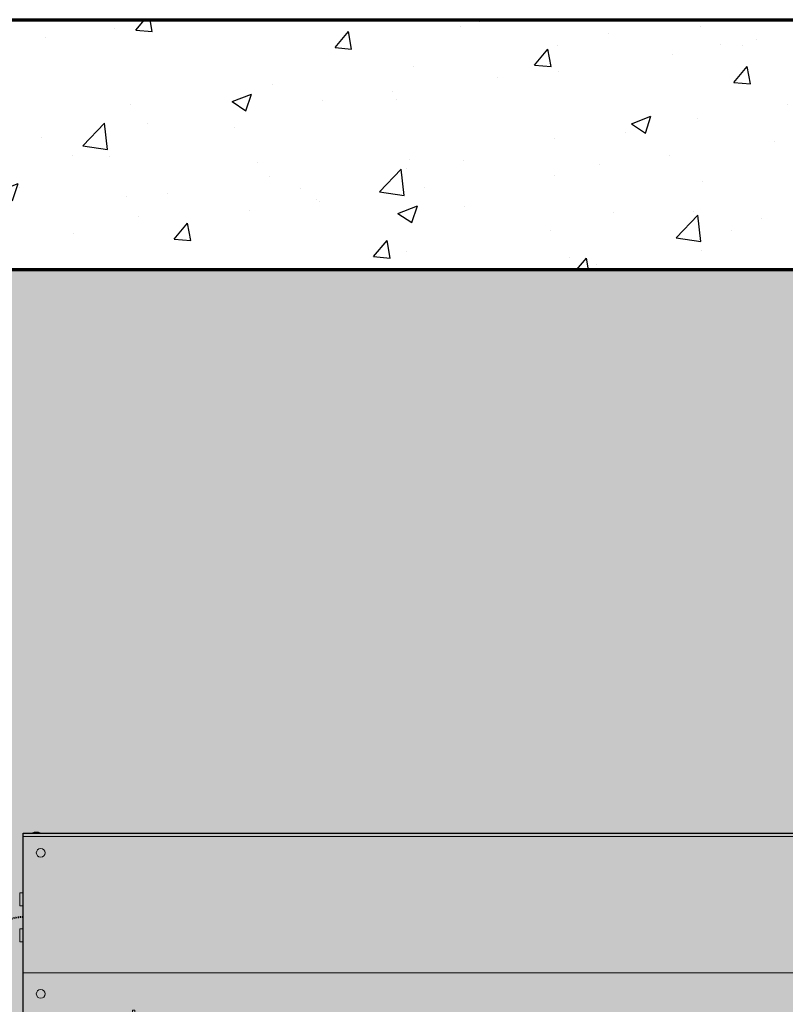
# Model space of a CAD drawing. Units: millimetres. Extents: x -948 to 53048, y -4568 to 6182.
# Drawn here: x 22246 to 22946, y 2129 to 3029 of the extents above; entities that cross this region are included whole.
import ezdxf

# ---------------------------------------------------------------- set-up
doc = ezdxf.new("R2010")
doc.units = ezdxf.units.MM
doc.linetypes.add('DASH', pattern=[2, 1, -1])
for name, color, linetype, lineweight in [('!SCS - Curtain', 30, 'Continuous', 30), ('0.4 Dashed', 34, 'DASH', 40), ('Arch - 0.25', 74, 'Continuous', 25), ('Arch - Concrete .7', 154, 'Continuous', 70)]:
    doc.layers.add(name, color=color, linetype=linetype, lineweight=lineweight)

msp = doc.modelspace()

# ---------------------------------------------------------------- hatches: boundary and pattern name
at = {"layer": '!SCS - Curtain', "true_color": 0xffffff, "transparency": 33554687}
msp.add_hatch(color=7, dxfattribs=at).paths.add_polyline_path([(22249.64, 2285), (22249.64, 0), (22349.64, 0), (22349.64, 2123), (22351.64, 2123), (22351.64, 2120), (23587.64, 2120), (23587.64, 2123), (23589.64, 2123), (23589.64, 0), (23689.64, 0), (23689.64, 2285)])
at = {"layer": 'Arch - 0.25', "true_color": 0x424242, "transparency": 33554687}
h = msp.add_hatch(dxfattribs=at)
h.set_pattern_fill('AR-CONC', color=250)
h.set_pattern_definition([(50, (22369.64, 10), (182.1847, -15.939), [19.05, -209.55]), (355, (22369.64, 10), (-35.243, 191.057), [15.24, -167.641]), (100.4514, (22384.82, 8.67), (146.941, 175.118), [16.19, -178.09]), (46.184, (22369.64, 60.8), (271.079, -42.042), [28.575, -314.325]), (96.6356, (22392.23, 57.3), (237.404, 247.426), [24.285, -267.136]), (351.184, (22369.64, 60.8), (237.404, 247.426), [22.86, -251.46]), (21, (22395.04, 48.1), (151.6144, -102.265), [19.05, -209.55]), (326, (22395.04, 48.1), (61.802, 184.188), [15.24, -167.64]), (71.4514, (22407.67, 39.58), (213.416, 81.923), [16.19, -178.09]), (37.5, (22369.64, 10), (3.0886, 84.555), [0, -165.608, 0, -170.18, 0, -168.275]), (7.5, (22369.64, 10), (66.8197, 100.1806), [0, -97.028, 0, -161.798, 0, -64.135]), (327.5, (22312.995, 10), (135.5906, -5.7287), [0, -63.5, 0, -198.12, 0, -262.89]), (317.5, (22287.6, 10), (148.129, 25.4265), [0, -82.55, 0, -131.572, 0, -186.69])])
h.paths.add_polyline_path([(21791.74, 3028.81), (24147.53, 3028.81), (24147.53, 2800), (21791.74, 2800)])
at = {"layer": 'Arch - Concrete .7', "true_color": 0xfafafa, "transparency": 33554687}
h = msp.add_hatch(color=7, dxfattribs=at)
h.dxf.hatch_style = 1
h.paths.add_polyline_path([(21791.74, 0), (24147.53, 0), (24147.53, 2800), (21791.74, 2800)])
h.paths.add_polyline_path([(22369.64, 0), (23569.64, 0), (23569.64, 2100), (22369.64, 2100)], flags=17)

# ---------------------------------------------------------------- linework, layer by layer
at = {"layer": '!SCS - Curtain'}
for p, q in [((22249.64, 0), (22249.64, 2285)), ((22249.64, 2285), (23689.64, 2285))]:
    msp.add_line(p, q, dxfattribs=at)
at = {"layer": '!SCS - Curtain', "lineweight": 5, "transparency": 33554559}
for p, q in [((23689.64, 2282), (22249.64, 2282)), ((22249.64, 2230.5), (22246.45, 2230.5)), ((22246.45, 2230.5), (22246.45, 2218.5)), ((22246.45, 2218.5), (22249.64, 2218.5)), ((22249.64, 2197.5), (22246.45, 2197.5)), ((22246.45, 2197.5), (22246.45, 2185.5)), ((22246.45, 2185.5), (22249.64, 2185.5)), ((23689.64, 2157.17), (22249.64, 2157.17))]:
    msp.add_line(p, q, dxfattribs=at)
msp.add_lwpolyline([(22249.64, 2285), (22249.64, 0), (22349.64, 0), (22349.64, 2123), (22351.64, 2123), (22351.64, 2120), (23587.64, 2120), (23587.64, 2123), (23589.64, 2123), (23589.64, 0), (23689.64, 0), (23689.64, 2285)], close=True, dxfattribs=at)
for centre in [(22265.64, 2267), (22265.64, 2138)]:
    msp.add_circle(centre, 4, dxfattribs=at)
msp.add_arc((22261.64, 2277.5), 8.5, 61.92751, 118.07249, dxfattribs=at)
at = {"layer": '0.4 Dashed'}
msp.add_open_spline([(22249.64, 2208.16), (22213.67, 2208.73), (22210.48, 2103.99), (22163.97, 2090.41), (22103.62, 2091.48), (22103.76, 2220.56)], degree=3, knots=[0, 0, 0, 0, 1, 2, 5, 5, 5, 5], dxfattribs=at)
at = {"layer": 'Arch - 0.25'}
msp.add_lwpolyline([(21791.74, 0), (24147.53, 0), (24147.53, 2800), (21791.74, 2800)], close=True, dxfattribs=at)
at = {"layer": 'Arch - Concrete .7'}
msp.add_lwpolyline([(21791.74, 3028.81), (24147.53, 3028.81), (24147.53, 2800), (21791.74, 2800)], close=True, dxfattribs=at)

doc.saveas('drawing.dxf')
